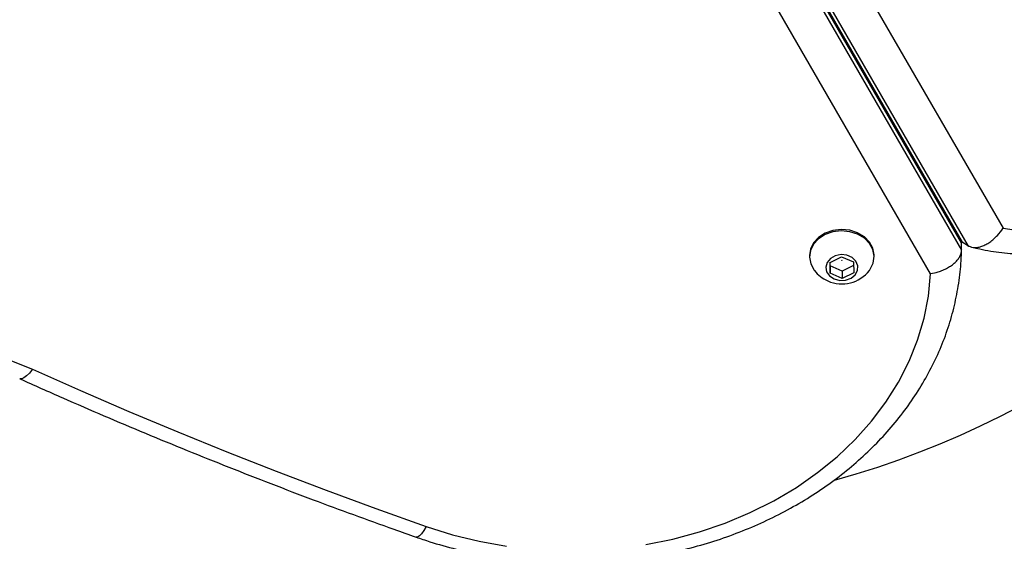
# Model space of a CAD drawing. Units: millimetres. Extents: x 0 to 8826, y 0 to 10317.
# Drawn here: x 6416 to 6576, y 5076 to 5161 of the extents above; entities that cross this region are included whole.
import ezdxf

# ---------------------------------------------------------------- set-up
doc = ezdxf.new("R2010")
doc.units = ezdxf.units.MM

msp = doc.modelspace()

# ---------------------------------------------------------------- linework, layer by layer
at = {"color": 7, "linetype": 'Continuous', "lineweight": 25, "ltscale": 50}
for p, q in [((6568.78, 5124.98), (6536.96, 5180.08)), ((6537.09, 5180.13), (6568.9, 5125.04)), ((6569.93, 5124.44), (6538.13, 5179.53)), ((6536.96, 5178.88), (6568.78, 5123.78)), ((6546.92, 5176.85), (6575.51, 5127.32)), ((6563.75, 5119.95), (6534.9, 5169.91)), ((6568.78, 5124.98), (6568.76, 5125.12)), ((6568.78, 5125.14), (6568.9, 5125.04)), ((6568.78, 5123.78), (6568.78, 5124.98)), ((6569.93, 5124.44), (6568.9, 5125.04)), ((6544.11, 5122.92), (6544.11, 5122.69)), ((6547.44, 5121.79), (6549.32, 5122.69)), ((6549.32, 5122.69), (6551.24, 5121.85)), ((6554.61, 5122.69), (6554.61, 5122.92)), ((6547.49, 5120.03), (6547.44, 5121.79)), ((6547.49, 5121.23), (6547.47, 5121.8)), ((6547.49, 5121.23), (6547.49, 5120.03)), ((6549.41, 5120.38), (6547.49, 5121.23)), ((6551.26, 5121.28), (6549.41, 5120.38)), ((6549.41, 5120.38), (6549.41, 5119.18)), ((6551.24, 5121.85), (6551.28, 5120.09)), ((6549.41, 5119.18), (6547.49, 5120.03)), ((6551.28, 5120.09), (6549.41, 5119.18))]:
    msp.add_line(p, q, dxfattribs=at)
at = {"color": 7, "linetype": 'Continuous', "lineweight": 25, "ltscale": 50, "flags": 128}
for points in [[(6554.61, 5122.92), (6554.61, 5123), (6554.41, 5124.08), (6553.86, 5125.09), (6553.01, 5125.94), (6551.9, 5126.6), (6550.63, 5127), (6549.27, 5127.12), (6547.91, 5126.96), (6546.65, 5126.52), (6545.58, 5125.83), (6544.77, 5124.95), (6544.27, 5123.93), (6544.11, 5122.92)], [(6553.82, 5120.47), (6553.96, 5120.66), (6554.46, 5121.68), (6554.61, 5122.77), (6554.41, 5123.85), (6553.86, 5124.86), (6553.01, 5125.72), (6551.9, 5126.37), (6550.63, 5126.77), (6549.27, 5126.89), (6547.91, 5126.73), (6546.65, 5126.29), (6545.58, 5125.61), (6544.77, 5124.72), (6544.27, 5123.7), (6544.12, 5122.61), (6544.32, 5121.53), (6544.87, 5120.52), (6544.91, 5120.47)], [(6575.51, 5127.32), (6579.09, 5126.78)], [(6548.09, 5119.1), (6549.01, 5118.86), (6549.97, 5118.9), (6550.85, 5119.21), (6551.53, 5119.76), (6551.92, 5120.47), (6551.96, 5121.24), (6551.65, 5121.97), (6551.03, 5122.56), (6550.19, 5122.93), (6549.23, 5123.04), (6548.3, 5122.86), (6547.5, 5122.42), (6546.96, 5121.78), (6546.74, 5121.03), (6546.88, 5120.27), (6547.35, 5119.59), (6548.09, 5119.1)], [(6549.38, 5122.17), (6549.39, 5122.16), (6549.4, 5122.15), (6549.4, 5122.14), (6549.4, 5122.13), (6549.39, 5122.12), (6549.37, 5122.11), (6549.36, 5122.11), (6549.35, 5122.11), (6549.33, 5122.12), (6549.33, 5122.13), (6549.33, 5122.14), (6549.33, 5122.15), (6549.34, 5122.16), (6549.35, 5122.17), (6549.37, 5122.17), (6549.38, 5122.17)], [(6517.54, 5075.98), (6521.95, 5076.87), (6526.26, 5078.04), (6530.44, 5079.47), (6534.47, 5081.16), (6538.32, 5083.09), (6541.98, 5085.26), (6545.41, 5087.65), (6548.6, 5090.24), (6551.52, 5093.02), (6554.17, 5095.98), (6556.52, 5099.1), (6558.56, 5102.35), (6560.28, 5105.72), (6561.66, 5109.18), (6562.71, 5112.73), (6563.4, 5116.32), (6563.75, 5119.95)], [(6354, 5095.65), (6357.02, 5098.2), (6360.31, 5100.53), (6363.84, 5102.62), (6367.57, 5104.47), (6371.49, 5106.06), (6375.56, 5107.37), (6379.76, 5108.4), (6384.05, 5109.15), (6388.41, 5109.59), (6392.79, 5109.74), (6397.18, 5109.59), (6401.54, 5109.14), (6405.83, 5108.39), (6410.02, 5107.36), (6414.09, 5106.04), (6418.01, 5104.45)], [(6418.01, 5104.45), (6425.82, 5100.98), (6433.69, 5097.59), (6441.61, 5094.28), (6449.57, 5091.04), (6457.59, 5087.89), (6465.66, 5084.81), (6473.77, 5081.82), (6481.93, 5078.9)], [(6481.93, 5078.9), (6486.16, 5077.57), (6490.51, 5076.51), (6494.95, 5075.71)]]:
    msp.add_lwpolyline(points, dxfattribs=at)
at = {"color": 1, "linetype": 'Continuous', "lineweight": 25, "ltscale": 50, "flags": 128}
for points in [[(6418.01, 5104.45), (6417.53, 5103.82), (6417.07, 5103.34), (6416.65, 5103.02), (6416.28, 5102.86), (6415.97, 5102.88), (6415.96, 5102.89)], [(6481.93, 5078.9), (6481.54, 5078.25), (6481.16, 5077.73), (6480.81, 5077.37), (6480.51, 5077.19), (6480.27, 5077.18)]]:
    msp.add_lwpolyline(points, dxfattribs=at)
at = {"color": 7, "linetype": 'Continuous', "lineweight": 25, "ltscale": 2500}
for centre, radius, start, end in [((6507.73, 5230.85), 150, 285.6456, 11.2954), ((6549.36, 5123.94), 5.65, 217.8734, 246.1454), ((6549.36, 5123.94), 5.65, 246.1454, 322.1266)]:
    msp.add_arc(centre, radius, start, end, dxfattribs=at)
at = {"color": 7, "linetype": 'Continuous', "lineweight": 25, "ltscale": 50}
for points, knots in [([(6570.43, 5124.26), (6570.86, 5124.16), (6572.46, 5123.77), (6575.3, 5123.33), (6578.95, 5123.05), (6582.66, 5123.07), (6586.41, 5123.4), (6590.17, 5124.03), (6593.93, 5124.96), (6597.67, 5126.18), (6601.37, 5127.7), (6605, 5129.49), (6608.55, 5131.56), (6612, 5133.88), (6615.33, 5136.45), (6618.52, 5139.26), (6621.55, 5142.28), (6624.41, 5145.5), (6627.09, 5148.91), (6629.57, 5152.48), (6631.83, 5156.21), (6633.86, 5160.05), (6635.66, 5164.01), (6637.22, 5168.05), (6638.52, 5172.16), (6639.56, 5176.32), (6640.33, 5180.49), (6640.82, 5184.67), (6641.05, 5188.82), (6640.98, 5192.93), (6640.7, 5196.49), (6640.37, 5198.66), (6640.24, 5199.51)], [0, 0, 0, 0, 0.01267, 0.046545, 0.080468, 0.114474, 0.148568, 0.18275, 0.217017, 0.251359, 0.285767, 0.320228, 0.354733, 0.389271, 0.423833, 0.458413, 0.493006, 0.527607, 0.562215, 0.596828, 0.631446, 0.666068, 0.700695, 0.735328, 0.769966, 0.804609, 0.839254, 0.873899, 0.908539, 0.943169, 0.97778, 1, 1, 1, 1]), ([(6569.93, 5124.44), (6570.08, 5124.38), (6570.38, 5124.24), (6570.9, 5124.18), (6571.48, 5124.23), (6572.08, 5124.39), (6572.72, 5124.68), (6573.36, 5125.07), (6574, 5125.57), (6574.74, 5126.29), (6575.24, 5126.91), (6575.51, 5127.32), (6575.51, 5127.32)], [0, 0, 0, 0, 0.098492, 0.199903, 0.29838, 0.399598, 0.500374, 0.603799, 0.709844, 0.818664, 0.997815, 1, 1, 1, 1]), ([(6480.27, 5077.18), (6481.01, 5076.93), (6483.14, 5076.21), (6486.74, 5075.2), (6491.07, 5074.25), (6495.49, 5073.55), (6499.94, 5073.11), (6504.43, 5072.92), (6508.92, 5072.99), (6513.4, 5073.33), (6517.84, 5073.91), (6522.21, 5074.76), (6526.51, 5075.85), (6530.7, 5077.19), (6534.76, 5078.77), (6538.68, 5080.58), (6542.43, 5082.62), (6546, 5084.86), (6549.36, 5087.32), (6552.5, 5089.96), (6555.4, 5092.78), (6558.05, 5095.76), (6560.44, 5098.89), (6562.54, 5102.14), (6564.35, 5105.52), (6565.87, 5108.98), (6567.08, 5112.52), (6567.97, 5116.12), (6568.55, 5119.76), (6568.75, 5122.31), (6568.77, 5123.63), (6568.77, 5123.74)], [0, 0, 0, 0, 0.01958, 0.055917, 0.092261, 0.128611, 0.164965, 0.201324, 0.237687, 0.274055, 0.310427, 0.346805, 0.383187, 0.419572, 0.455959, 0.492344, 0.528722, 0.565086, 0.601429, 0.63774, 0.674008, 0.710221, 0.746366, 0.782433, 0.818411, 0.854296, 0.890088, 0.925791, 0.961419, 0.996988, 1, 1, 1, 1]), ([(6563.75, 5119.95), (6563.75, 5119.95), (6564.17, 5120.02), (6564.86, 5120.18), (6565.78, 5120.52), (6566.51, 5120.88), (6567.18, 5121.29), (6567.73, 5121.75), (6568.19, 5122.24), (6568.52, 5122.75), (6568.74, 5123.27), (6568.76, 5123.61), (6568.78, 5123.78)], [0, 0, 0, 0, 0.002645, 0.159111, 0.265211, 0.374226, 0.477828, 0.584274, 0.686734, 0.792086, 0.894548, 1, 1, 1, 1]), ([(6415.96, 5102.89), (6418.29, 5101.85), (6425.04, 5098.83), (6436.33, 5094.01), (6449.87, 5088.5), (6463.31, 5083.31), (6473.47, 5079.58), (6479.07, 5077.61), (6480.27, 5077.18)], [0, 0, 0, 0, 0.11138, 0.322578, 0.533779, 0.744981, 0.945075, 1, 1, 1, 1])]:
    msp.add_open_spline(points, degree=3, knots=knots, dxfattribs=at)

doc.saveas('drawing.dxf')
